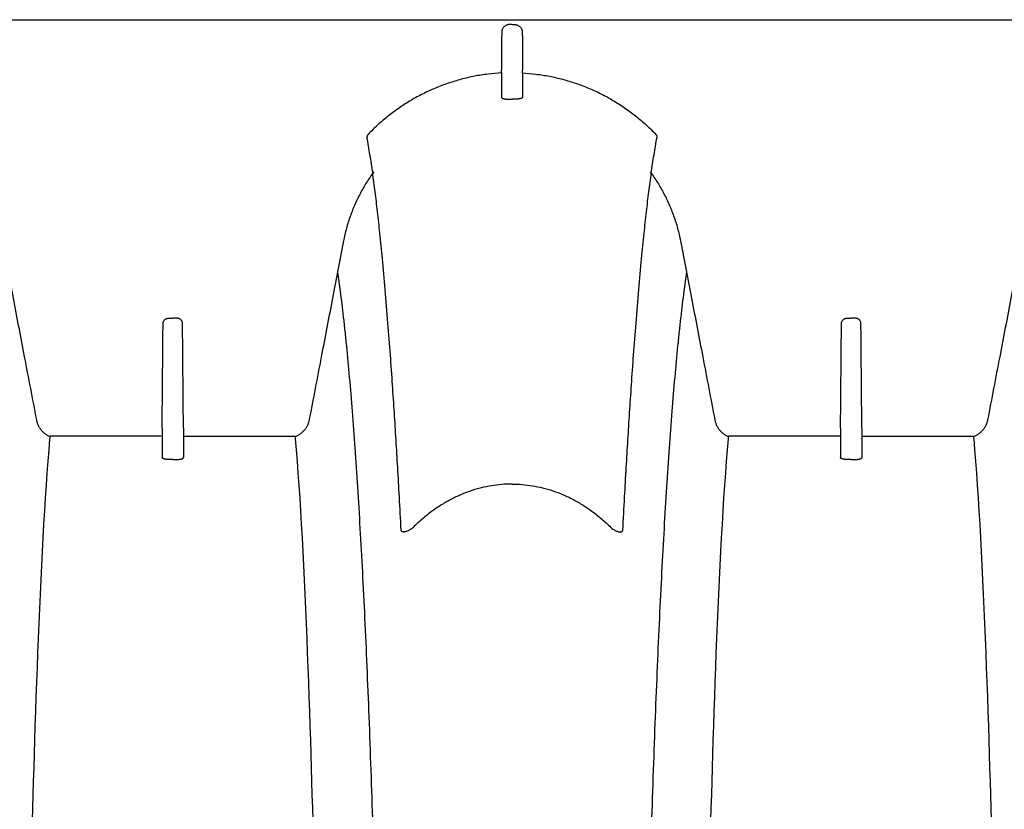
# Model space of a CAD drawing. Units: inches. Extents: x 64612 to 65662, y -15152 to -14124.
# Drawn here: x 65070 to 65079, y -14604 to -14597 of the extents above; entities that cross this region are included whole.
import ezdxf

# ---------------------------------------------------------------- set-up
doc = ezdxf.new("R2010")
doc.units = ezdxf.units.IN
doc.header["$MEASUREMENT"] = 0
doc.layers.add('36HC', color=7, linetype='Continuous')

msp = doc.modelspace()

# ---------------------------------------------------------------- linework, layer by layer
at = {"layer": '36HC', "color": 7}
for p, q in [((65049.8862, -14597.0847), (65085.8546, -14597.0847)), ((65074.6228, -14597.1272), (65074.5983, -14597.1272)), ((65074.6228, -14597.1272), (65074.6472, -14597.1272)), ((65071.6381, -14599.6766), (65071.6778, -14599.6766)), ((65071.7174, -14599.6766), (65071.6778, -14599.6766)), ((65077.5281, -14599.6766), (65077.5678, -14599.6766)), ((65077.6074, -14599.6766), (65077.5678, -14599.6766)), ((65071.5855, -14600.6304), (65071.5855, -14600.6027)), ((65071.77, -14600.6304), (65071.77, -14600.6027)), ((65077.4755, -14600.6304), (65077.4755, -14600.6027)), ((65077.66, -14600.6304), (65077.66, -14600.6027)), ((65071.5855, -14600.6304), (65071.5855, -14600.8849)), ((65071.77, -14600.6304), (65071.77, -14600.8849)), ((65077.4755, -14600.6304), (65077.4755, -14600.8849)), ((65077.66, -14600.6304), (65077.66, -14600.8849)), ((65071.5778, -14600.6988), (65070.6137, -14600.6988)), ((65071.7778, -14600.6988), (65072.7418, -14600.6988)), ((65077.4678, -14600.6988), (65076.5037, -14600.6988)), ((65077.6678, -14600.6988), (65078.6318, -14600.6988)), ((65071.6778, -14600.9012), (65071.6304, -14600.9012)), ((65071.6778, -14600.9012), (65071.7251, -14600.9012)), ((65077.5678, -14600.9012), (65077.5204, -14600.9012)), ((65077.5678, -14600.9012), (65077.6151, -14600.9012))]:
    msp.add_line(p, q, dxfattribs=at)
for points, knots in [([(65074.5983, -14597.1272), (65074.595, -14597.1272), (65074.5917, -14597.1274), (65074.5884, -14597.128), (65074.5851, -14597.1285), (65074.5819, -14597.1293), (65074.5787, -14597.1303), (65074.5755, -14597.1314), (65074.5724, -14597.1327), (65074.5694, -14597.1342), (65074.5664, -14597.1358), (65074.5636, -14597.1375), (65074.5608, -14597.1395), (65074.5581, -14597.1415), (65074.5555, -14597.1438), (65074.5531, -14597.1462), (65074.5507, -14597.1486), (65074.5484, -14597.1513), (65074.5464, -14597.154), (65074.5443, -14597.1569), (65074.5425, -14597.1599), (65074.5409, -14597.163), (65074.5393, -14597.1662), (65074.5379, -14597.1695), (65074.5368, -14597.1729), (65074.5357, -14597.1763), (65074.5348, -14597.1798), (65074.5343, -14597.1833), (65074.5337, -14597.1869), (65074.5334, -14597.1905), (65074.5333, -14597.194)], [0, 0, 0, 0, 1, 1, 1, 2, 2, 2, 3, 3, 3, 4, 4, 4, 5, 5, 5, 6, 6, 6, 7, 7, 7, 8, 8, 8, 9, 9, 9, 10, 10, 10, 10]), ([(65074.6472, -14597.1272), (65074.6505, -14597.1272), (65074.6538, -14597.1274), (65074.6571, -14597.128), (65074.6604, -14597.1285), (65074.6637, -14597.1293), (65074.6668, -14597.1303), (65074.67, -14597.1314), (65074.6731, -14597.1327), (65074.6761, -14597.1342), (65074.6791, -14597.1358), (65074.682, -14597.1375), (65074.6847, -14597.1395), (65074.6874, -14597.1415), (65074.69, -14597.1438), (65074.6924, -14597.1462), (65074.6948, -14597.1486), (65074.6971, -14597.1513), (65074.6991, -14597.154), (65074.7012, -14597.1569), (65074.703, -14597.1599), (65074.7046, -14597.163), (65074.7062, -14597.1662), (65074.7076, -14597.1695), (65074.7087, -14597.1729), (65074.7098, -14597.1763), (65074.7107, -14597.1798), (65074.7113, -14597.1833), (65074.7119, -14597.1869), (65074.7122, -14597.1905), (65074.7122, -14597.194)], [0, 0, 0, 0, 1, 1, 1, 2, 2, 2, 3, 3, 3, 4, 4, 4, 5, 5, 5, 6, 6, 6, 7, 7, 7, 8, 8, 8, 9, 9, 9, 10, 10, 10, 10]), ([(65074.5333, -14597.194), (65074.5329, -14597.2482), (65074.5324, -14597.3024), (65074.5319, -14597.3566), (65074.5315, -14597.4108), (65074.531, -14597.465), (65074.5305, -14597.5192)], [0, 0, 0, 0, 1, 1, 1, 2, 2, 2, 2]), ([(65074.7122, -14597.194), (65074.7127, -14597.2482), (65074.7131, -14597.3024), (65074.7136, -14597.3566), (65074.7141, -14597.4108), (65074.7145, -14597.465), (65074.715, -14597.5192)], [0, 0, 0, 0, 1, 1, 1, 2, 2, 2, 2]), ([(65074.532, -14597.5473), (65074.532, -14597.5465), (65074.532, -14597.5458), (65074.5319, -14597.545), (65074.5318, -14597.5439), (65074.5318, -14597.5427), (65074.5317, -14597.5416), (65074.5316, -14597.5401), (65074.5315, -14597.5386), (65074.5315, -14597.537), (65074.5314, -14597.5352), (65074.5313, -14597.5334), (65074.5312, -14597.5316), (65074.5311, -14597.5296), (65074.531, -14597.5276), (65074.5309, -14597.5256), (65074.5307, -14597.5235), (65074.5306, -14597.5214), (65074.5305, -14597.5192)], [0, 0, 0, 0, 1, 1, 1, 2, 2, 2, 3, 3, 3, 4, 4, 4, 5, 5, 5, 6, 6, 6, 6]), ([(65074.7135, -14597.5473), (65074.7135, -14597.5465), (65074.7136, -14597.5458), (65074.7136, -14597.545), (65074.7137, -14597.5439), (65074.7137, -14597.5427), (65074.7138, -14597.5416), (65074.7139, -14597.5401), (65074.714, -14597.5386), (65074.7141, -14597.537), (65074.7141, -14597.5352), (65074.7142, -14597.5334), (65074.7143, -14597.5316), (65074.7144, -14597.5296), (65074.7145, -14597.5276), (65074.7147, -14597.5256), (65074.7148, -14597.5235), (65074.7149, -14597.5214), (65074.715, -14597.5192)], [0, 0, 0, 0, 1, 1, 1, 2, 2, 2, 3, 3, 3, 4, 4, 4, 5, 5, 5, 6, 6, 6, 6]), ([(65074.532, -14597.5473), (65074.4928, -14597.5493), (65074.4536, -14597.5528), (65074.4146, -14597.5575), (65074.3755, -14597.5623), (65074.3365, -14597.5684), (65074.2978, -14597.5758), (65074.259, -14597.5833), (65074.2205, -14597.5921), (65074.1823, -14597.6022), (65074.1442, -14597.6123), (65074.1064, -14597.6237), (65074.069, -14597.6364), (65074.0316, -14597.6491), (65073.9946, -14597.6631), (65073.9582, -14597.6783), (65073.9217, -14597.6936), (65073.8858, -14597.7101), (65073.8504, -14597.7278), (65073.815, -14597.7456), (65073.7802, -14597.7645), (65073.7461, -14597.7847), (65073.7119, -14597.8049), (65073.6784, -14597.8262), (65073.6457, -14597.8487), (65073.6129, -14597.8712), (65073.5809, -14597.8949), (65073.5497, -14597.9196), (65073.5186, -14597.9443), (65073.4882, -14597.9701), (65073.4588, -14597.9968), (65073.4295, -14598.0236), (65073.401, -14598.0514), (65073.3735, -14598.08)], [0, 0, 0, 0, 1, 1, 1, 2, 2, 2, 3, 3, 3, 4, 4, 4, 5, 5, 5, 6, 6, 6, 7, 7, 7, 8, 8, 8, 9, 9, 9, 10, 10, 10, 11, 11, 11, 11]), ([(65074.532, -14597.5473), (65074.532, -14597.5693), (65074.532, -14597.5913), (65074.5321, -14597.6132), (65074.5321, -14597.6366), (65074.5321, -14597.6599), (65074.5321, -14597.6833), (65074.5321, -14597.7079), (65074.5321, -14597.7326), (65074.5321, -14597.7573)], [0, 0, 0, 0, 1, 1, 1, 2, 2, 2, 3, 3, 3, 3]), ([(65074.7135, -14597.5473), (65074.7135, -14597.5693), (65074.7135, -14597.5913), (65074.7135, -14597.6132), (65074.7135, -14597.6366), (65074.7135, -14597.6599), (65074.7135, -14597.6833), (65074.7135, -14597.7079), (65074.7135, -14597.7326), (65074.7135, -14597.7573)], [0, 0, 0, 0, 1, 1, 1, 2, 2, 2, 3, 3, 3, 3]), ([(65074.7135, -14597.5473), (65074.7527, -14597.5493), (65074.7919, -14597.5528), (65074.8309, -14597.5575), (65074.8701, -14597.5623), (65074.909, -14597.5684), (65074.9477, -14597.5758), (65074.9865, -14597.5833), (65075.025, -14597.5921), (65075.0632, -14597.6022), (65075.1013, -14597.6123), (65075.1392, -14597.6237), (65075.1766, -14597.6364), (65075.2139, -14597.6491), (65075.2509, -14597.6631), (65075.2873, -14597.6783), (65075.3238, -14597.6936), (65075.3597, -14597.7101), (65075.3951, -14597.7278), (65075.4305, -14597.7456), (65075.4653, -14597.7645), (65075.4994, -14597.7847), (65075.5336, -14597.8049), (65075.5671, -14597.8262), (65075.5998, -14597.8487), (65075.6326, -14597.8712), (65075.6646, -14597.8949), (65075.6958, -14597.9196), (65075.727, -14597.9443), (65075.7573, -14597.9701), (65075.7867, -14597.9968), (65075.8161, -14598.0236), (65075.8445, -14598.0514), (65075.872, -14598.08)], [0, 0, 0, 0, 1, 1, 1, 2, 2, 2, 3, 3, 3, 4, 4, 4, 5, 5, 5, 6, 6, 6, 7, 7, 7, 8, 8, 8, 9, 9, 9, 10, 10, 10, 11, 11, 11, 11]), ([(65074.5321, -14597.7573), (65074.5321, -14597.7583), (65074.5324, -14597.7594), (65074.5329, -14597.7604), (65074.5335, -14597.7615), (65074.5344, -14597.7625), (65074.5354, -14597.7633), (65074.5366, -14597.7644), (65074.538, -14597.7652), (65074.5394, -14597.766), (65074.5411, -14597.7669), (65074.543, -14597.7677), (65074.5448, -14597.7683), (65074.547, -14597.7691), (65074.5492, -14597.7698), (65074.5515, -14597.7704), (65074.554, -14597.771), (65074.5566, -14597.7716), (65074.5591, -14597.772), (65074.5619, -14597.7725), (65074.5648, -14597.7729), (65074.5676, -14597.7733), (65074.5706, -14597.7736), (65074.5736, -14597.7739), (65074.5767, -14597.7741), (65074.5798, -14597.7743), (65074.583, -14597.7745), (65074.5862, -14597.7746), (65074.5894, -14597.7746), (65074.5926, -14597.7747), (65074.5958, -14597.7746)], [0, 0, 0, 0, 1, 1, 1, 2, 2, 2, 3, 3, 3, 4, 4, 4, 5, 5, 5, 6, 6, 6, 7, 7, 7, 8, 8, 8, 9, 9, 9, 10, 10, 10, 10]), ([(65074.5958, -14597.7746), (65074.5988, -14597.7746), (65074.6018, -14597.7745), (65074.6048, -14597.7745), (65074.6078, -14597.7745), (65074.6108, -14597.7744), (65074.6138, -14597.7744), (65074.6168, -14597.7744), (65074.6198, -14597.7744), (65074.6228, -14597.7744)], [0, 0, 0, 0, 1, 1, 1, 2, 2, 2, 3, 3, 3, 3]), ([(65074.6497, -14597.7746), (65074.6467, -14597.7746), (65074.6437, -14597.7745), (65074.6407, -14597.7745), (65074.6377, -14597.7745), (65074.6347, -14597.7744), (65074.6317, -14597.7744), (65074.6287, -14597.7744), (65074.6258, -14597.7744), (65074.6228, -14597.7744)], [0, 0, 0, 0, 1, 1, 1, 2, 2, 2, 3, 3, 3, 3]), ([(65074.7135, -14597.7573), (65074.7135, -14597.7583), (65074.7131, -14597.7594), (65074.7126, -14597.7604), (65074.712, -14597.7615), (65074.7111, -14597.7625), (65074.7101, -14597.7633), (65074.7089, -14597.7644), (65074.7075, -14597.7652), (65074.7061, -14597.766), (65074.7044, -14597.7669), (65074.7025, -14597.7677), (65074.7007, -14597.7683), (65074.6985, -14597.7691), (65074.6963, -14597.7698), (65074.6941, -14597.7704), (65074.6915, -14597.771), (65074.689, -14597.7716), (65074.6864, -14597.772), (65074.6836, -14597.7725), (65074.6808, -14597.7729), (65074.6779, -14597.7733), (65074.6749, -14597.7736), (65074.6719, -14597.7739), (65074.6688, -14597.7741), (65074.6657, -14597.7743), (65074.6625, -14597.7745), (65074.6594, -14597.7746), (65074.6561, -14597.7746), (65074.6529, -14597.7747), (65074.6497, -14597.7746)], [0, 0, 0, 0, 1, 1, 1, 2, 2, 2, 3, 3, 3, 4, 4, 4, 5, 5, 5, 6, 6, 6, 7, 7, 7, 8, 8, 8, 9, 9, 9, 10, 10, 10, 10]), ([(65073.3735, -14598.08), (65073.3723, -14598.0813), (65073.3713, -14598.0827), (65073.3703, -14598.0841), (65073.3693, -14598.0856), (65073.3684, -14598.0871), (65073.3676, -14598.0887), (65073.3669, -14598.0904), (65073.3662, -14598.092), (65073.3656, -14598.0937), (65073.3651, -14598.0955), (65073.3646, -14598.0973), (65073.3643, -14598.0991), (65073.364, -14598.1009), (65073.3638, -14598.1027), (65073.3637, -14598.1045)], [0, 0, 0, 0, 1, 1, 1, 2, 2, 2, 3, 3, 3, 4, 4, 4, 5, 5, 5, 5]), ([(65073.6608, -14601.5151), (65073.6558, -14601.4189), (65073.6506, -14601.3228), (65073.6453, -14601.2267), (65073.6405, -14601.1413), (65073.6356, -14601.0559), (65073.6307, -14600.9705), (65073.626, -14600.8909), (65073.6212, -14600.8112), (65073.6163, -14600.7316), (65073.6115, -14600.6533), (65073.6066, -14600.575), (65073.6015, -14600.4967), (65073.5963, -14600.4161), (65073.5909, -14600.3354), (65073.5854, -14600.2548), (65073.5795, -14600.1687), (65073.5734, -14600.0827), (65073.5671, -14599.9967), (65073.5603, -14599.904), (65073.5533, -14599.8113), (65073.546, -14599.7186), (65073.5383, -14599.6211), (65073.5303, -14599.5235), (65073.5218, -14599.4261), (65073.5141, -14599.3365), (65073.506, -14599.2469), (65073.4975, -14599.1574), (65073.4905, -14599.0846), (65073.4833, -14599.0118), (65073.4757, -14598.939), (65073.4692, -14598.876), (65073.4623, -14598.813), (65073.4551, -14598.75), (65073.4486, -14598.6925), (65073.4418, -14598.6351), (65073.4346, -14598.5777), (65073.4278, -14598.5234), (65073.4207, -14598.4692), (65073.4131, -14598.415), (65073.4058, -14598.3625), (65073.3981, -14598.3101), (65073.3898, -14598.2577), (65073.3818, -14598.2066), (65073.3732, -14598.1555), (65073.3637, -14598.1045)], [0, 0, 0, 0, 1, 1, 1, 2, 2, 2, 3, 3, 3, 4, 4, 4, 5, 5, 5, 6, 6, 6, 7, 7, 7, 8, 8, 8, 9, 9, 9, 10, 10, 10, 11, 11, 11, 12, 12, 12, 13, 13, 13, 14, 14, 14, 15, 15, 15, 15]), ([(65075.5847, -14601.5151), (65075.5897, -14601.4189), (65075.5949, -14601.3228), (65075.6003, -14601.2267), (65075.605, -14601.1413), (65075.6099, -14601.0559), (65075.6149, -14600.9705), (65075.6195, -14600.8909), (65075.6243, -14600.8112), (65075.6292, -14600.7316), (65075.634, -14600.6533), (65075.6389, -14600.575), (65075.644, -14600.4967), (65075.6492, -14600.4161), (65075.6546, -14600.3354), (65075.6601, -14600.2548), (65075.666, -14600.1687), (65075.6721, -14600.0827), (65075.6784, -14599.9967), (65075.6852, -14599.904), (65075.6922, -14599.8113), (65075.6995, -14599.7186), (65075.7072, -14599.6211), (65075.7153, -14599.5235), (65075.7237, -14599.4261), (65075.7315, -14599.3365), (65075.7395, -14599.2469), (65075.7481, -14599.1574), (65075.755, -14599.0846), (65075.7622, -14599.0118), (65075.7698, -14598.939), (65075.7764, -14598.876), (65075.7832, -14598.813), (65075.7904, -14598.75), (65075.7969, -14598.6925), (65075.8037, -14598.6351), (65075.8109, -14598.5777), (65075.8177, -14598.5234), (65075.8248, -14598.4692), (65075.8324, -14598.415), (65075.8397, -14598.3625), (65075.8474, -14598.3101), (65075.8557, -14598.2577), (65075.8637, -14598.2066), (65075.8724, -14598.1555), (65075.8818, -14598.1045)], [0, 0, 0, 0, 1, 1, 1, 2, 2, 2, 3, 3, 3, 4, 4, 4, 5, 5, 5, 6, 6, 6, 7, 7, 7, 8, 8, 8, 9, 9, 9, 10, 10, 10, 11, 11, 11, 12, 12, 12, 13, 13, 13, 14, 14, 14, 15, 15, 15, 15]), ([(65075.872, -14598.08), (65075.8732, -14598.0813), (65075.8742, -14598.0827), (65075.8752, -14598.0841), (65075.8762, -14598.0856), (65075.8771, -14598.0871), (65075.8779, -14598.0887), (65075.8787, -14598.0904), (65075.8793, -14598.092), (65075.8799, -14598.0937), (65075.8804, -14598.0955), (65075.8809, -14598.0973), (65075.8812, -14598.0991), (65075.8815, -14598.1009), (65075.8817, -14598.1027), (65075.8818, -14598.1045)], [0, 0, 0, 0, 1, 1, 1, 2, 2, 2, 3, 3, 3, 4, 4, 4, 5, 5, 5, 5]), ([(65073.4222, -14598.4048), (65073.4002, -14598.4349), (65073.3793, -14598.4659), (65073.3596, -14598.4976), (65073.3398, -14598.5294), (65073.3213, -14598.5619), (65073.3039, -14598.595), (65073.2865, -14598.6283), (65073.2704, -14598.6621), (65073.2555, -14598.6966), (65073.2406, -14598.731), (65073.2269, -14598.7661), (65073.2146, -14598.8016), (65073.2023, -14598.837), (65073.1913, -14598.873), (65073.1816, -14598.9093), (65073.1719, -14598.9454), (65073.1636, -14598.982), (65073.1566, -14599.0188)], [0, 0, 0, 0, 1, 1, 1, 2, 2, 2, 3, 3, 3, 4, 4, 4, 5, 5, 5, 6, 6, 6, 6]), ([(65075.8234, -14598.4048), (65075.8453, -14598.4349), (65075.8662, -14598.4659), (65075.8859, -14598.4976), (65075.9057, -14598.5294), (65075.9243, -14598.5619), (65075.9416, -14598.595), (65075.959, -14598.6283), (65075.9752, -14598.6621), (65075.9901, -14598.6966), (65076.005, -14598.731), (65076.0186, -14598.7661), (65076.0309, -14598.8016), (65076.0432, -14598.837), (65076.0543, -14598.873), (65076.0639, -14598.9093), (65076.0736, -14598.9454), (65076.0819, -14598.982), (65076.0889, -14599.0188)], [0, 0, 0, 0, 1, 1, 1, 2, 2, 2, 3, 3, 3, 4, 4, 4, 5, 5, 5, 6, 6, 6, 6]), ([(65070.1989, -14599.0188), (65070.2296, -14599.1795), (65070.2603, -14599.3402), (65070.291, -14599.5009), (65070.3236, -14599.6713), (65070.3562, -14599.8417), (65070.3888, -14600.012), (65070.4236, -14600.1938), (65070.4584, -14600.3756), (65070.4933, -14600.5573)], [0, 0, 0, 0, 1, 1, 1, 2, 2, 2, 3, 3, 3, 3]), ([(65073.1566, -14599.0188), (65073.1259, -14599.1795), (65073.0952, -14599.3402), (65073.0645, -14599.5009), (65073.0319, -14599.6713), (65072.9993, -14599.8417), (65072.9667, -14600.012), (65072.9319, -14600.1938), (65072.8971, -14600.3756), (65072.8623, -14600.5573)], [0, 0, 0, 0, 1, 1, 1, 2, 2, 2, 3, 3, 3, 3]), ([(65076.0889, -14599.0188), (65076.1196, -14599.1795), (65076.1503, -14599.3402), (65076.181, -14599.5009), (65076.2136, -14599.6713), (65076.2462, -14599.8417), (65076.2788, -14600.012), (65076.3136, -14600.1938), (65076.3484, -14600.3756), (65076.3833, -14600.5573)], [0, 0, 0, 0, 1, 1, 1, 2, 2, 2, 3, 3, 3, 3]), ([(65079.0466, -14599.0188), (65079.0159, -14599.1795), (65078.9852, -14599.3402), (65078.9545, -14599.5009), (65078.9219, -14599.6713), (65078.8893, -14599.8417), (65078.8567, -14600.012), (65078.8219, -14600.1938), (65078.7871, -14600.3756), (65078.7523, -14600.5573)], [0, 0, 0, 0, 1, 1, 1, 2, 2, 2, 3, 3, 3, 3]), ([(65073.1074, -14599.2764), (65073.1157, -14599.3311), (65073.1234, -14599.3859), (65073.1306, -14599.4408), (65073.1405, -14599.5155), (65073.1496, -14599.5904), (65073.1581, -14599.6653), (65073.1627, -14599.7058), (65073.1672, -14599.7463), (65073.1715, -14599.7869), (65073.176, -14599.8294), (65073.1804, -14599.872), (65073.1846, -14599.9146), (65073.1937, -14600.0056), (65073.2022, -14600.0967), (65073.2102, -14600.1878), (65073.2189, -14600.2864), (65073.227, -14600.3851), (65073.2348, -14600.4838), (65073.2431, -14600.5897), (65073.251, -14600.6957), (65073.2584, -14600.8017), (65073.2664, -14600.9146), (65073.2739, -14601.0276), (65073.2811, -14601.1406), (65073.2887, -14601.2603), (65073.2959, -14601.38), (65073.3028, -14601.4997), (65073.3101, -14601.6261), (65073.317, -14601.7524), (65073.3236, -14601.8788), (65073.3305, -14602.0118), (65073.337, -14602.1448), (65073.3433, -14602.2779), (65073.3499, -14602.4176), (65073.3562, -14602.5573), (65073.3621, -14602.697), (65073.3684, -14602.8436), (65073.3743, -14602.9902), (65073.3799, -14603.1367), (65073.3859, -14603.2903), (65073.3915, -14603.4438), (65073.3968, -14603.5974), (65073.4024, -14603.758), (65073.4077, -14603.9186), (65073.4127, -14604.0792), (65073.418, -14604.2468), (65073.4229, -14604.4145), (65073.4277, -14604.5822), (65073.4326, -14604.7568), (65073.4372, -14604.9313), (65073.4416, -14605.1059), (65073.4462, -14605.2872), (65073.4505, -14605.4685), (65073.4546, -14605.6498), (65073.4589, -14605.8375), (65073.4629, -14606.0252), (65073.4667, -14606.2129), (65073.4746, -14606.606), (65073.4816, -14606.9991), (65073.4879, -14607.3922), (65073.4944, -14607.8058), (65073.5002, -14608.2195), (65073.5052, -14608.6332), (65073.5104, -14609.0636), (65073.5149, -14609.4941), (65073.5187, -14609.9246), (65073.5226, -14610.3679), (65073.5258, -14610.8113), (65073.5283, -14611.2547), (65073.5296, -14611.48), (65073.5307, -14611.7053), (65073.5317, -14611.9306), (65073.5327, -14612.1577), (65073.5335, -14612.3847), (65073.5341, -14612.6118), (65073.5347, -14612.8402), (65073.5352, -14613.0686), (65073.5355, -14613.297), (65073.5357, -14613.4115), (65073.5358, -14613.5261), (65073.5359, -14613.6406), (65073.536, -14613.7553), (65073.536, -14613.87), (65073.536, -14613.9847)], [0, 0, 0, 0, 1, 1, 1, 2, 2, 2, 3, 3, 3, 4, 4, 4, 5, 5, 5, 6, 6, 6, 7, 7, 7, 8, 8, 8, 9, 9, 9, 10, 10, 10, 11, 11, 11, 12, 12, 12, 13, 13, 13, 14, 14, 14, 15, 15, 15, 16, 16, 16, 17, 17, 17, 18, 18, 18, 19, 19, 19, 20, 20, 20, 21, 21, 21, 22, 22, 22, 23, 23, 23, 24, 24, 24, 25, 25, 25, 26, 26, 26, 27, 27, 27, 28, 28, 28, 28]), ([(65076.1381, -14599.2764), (65076.1298, -14599.3311), (65076.1222, -14599.3859), (65076.1149, -14599.4408), (65076.105, -14599.5155), (65076.096, -14599.5904), (65076.0874, -14599.6653), (65076.0828, -14599.7058), (65076.0783, -14599.7463), (65076.074, -14599.7869), (65076.0695, -14599.8294), (65076.0651, -14599.872), (65076.0609, -14599.9146), (65076.0518, -14600.0056), (65076.0434, -14600.0967), (65076.0353, -14600.1878), (65076.0266, -14600.2864), (65076.0185, -14600.3851), (65076.0107, -14600.4838), (65076.0024, -14600.5897), (65075.9946, -14600.6957), (65075.9871, -14600.8017), (65075.9791, -14600.9146), (65075.9716, -14601.0276), (65075.9644, -14601.1406), (65075.9568, -14601.2603), (65075.9496, -14601.38), (65075.9427, -14601.4997), (65075.9354, -14601.6261), (65075.9286, -14601.7524), (65075.922, -14601.8788), (65075.915, -14602.0118), (65075.9085, -14602.1448), (65075.9022, -14602.2779), (65075.8956, -14602.4176), (65075.8894, -14602.5573), (65075.8834, -14602.697), (65075.8772, -14602.8436), (65075.8712, -14602.9902), (65075.8656, -14603.1367), (65075.8597, -14603.2903), (65075.854, -14603.4438), (65075.8487, -14603.5974), (65075.8431, -14603.758), (65075.8378, -14603.9186), (65075.8328, -14604.0792), (65075.8275, -14604.2468), (65075.8226, -14604.4145), (65075.8179, -14604.5822), (65075.8129, -14604.7568), (65075.8083, -14604.9313), (65075.8039, -14605.1059), (65075.7993, -14605.2872), (65075.795, -14605.4685), (65075.7909, -14605.6498), (65075.7866, -14605.8375), (65075.7826, -14606.0252), (65075.7788, -14606.2129), (65075.7709, -14606.606), (65075.7639, -14606.9991), (65075.7577, -14607.3922), (65075.7511, -14607.8058), (65075.7453, -14608.2195), (65075.7403, -14608.6332), (65075.7351, -14609.0636), (65075.7306, -14609.4941), (65075.7268, -14609.9246), (65075.7229, -14610.3679), (65075.7197, -14610.8113), (65075.7172, -14611.2547), (65075.7159, -14611.48), (65075.7148, -14611.7053), (65075.7138, -14611.9306), (65075.7129, -14612.1577), (65075.7121, -14612.3847), (65075.7114, -14612.6118), (65075.7108, -14612.8402), (65075.7103, -14613.0686), (65075.71, -14613.297), (65075.7098, -14613.4115), (65075.7097, -14613.5261), (65075.7096, -14613.6406), (65075.7095, -14613.7553), (65075.7095, -14613.87), (65075.7095, -14613.9847)], [0, 0, 0, 0, 1, 1, 1, 2, 2, 2, 3, 3, 3, 4, 4, 4, 5, 5, 5, 6, 6, 6, 7, 7, 7, 8, 8, 8, 9, 9, 9, 10, 10, 10, 11, 11, 11, 12, 12, 12, 13, 13, 13, 14, 14, 14, 15, 15, 15, 16, 16, 16, 17, 17, 17, 18, 18, 18, 19, 19, 19, 20, 20, 20, 21, 21, 21, 22, 22, 22, 23, 23, 23, 24, 24, 24, 25, 25, 25, 26, 26, 26, 27, 27, 27, 28, 28, 28, 28]), ([(65071.5855, -14600.6027), (65071.5864, -14600.505), (65071.5872, -14600.4074), (65071.5881, -14600.3098), (65071.5889, -14600.2121), (65071.5897, -14600.1145), (65071.5906, -14600.0169), (65071.5914, -14599.9193), (65071.5923, -14599.8216), (65071.5931, -14599.724)], [0, 0, 0, 0, 1, 1, 1, 2, 2, 2, 3, 3, 3, 3]), ([(65071.5931, -14599.724), (65071.5931, -14599.7212), (65071.5934, -14599.7184), (65071.5939, -14599.7156), (65071.5944, -14599.7128), (65071.5951, -14599.71), (65071.5961, -14599.7073), (65071.5971, -14599.7047), (65071.5982, -14599.7021), (65071.5996, -14599.6997), (65071.601, -14599.6973), (65071.6026, -14599.695), (65071.6043, -14599.6929), (65071.606, -14599.6908), (65071.6079, -14599.6889), (65071.61, -14599.6872), (65071.612, -14599.6855), (65071.6141, -14599.6839), (65071.6164, -14599.6826), (65071.6186, -14599.6813), (65071.6209, -14599.6802), (65071.6233, -14599.6793), (65071.6257, -14599.6784), (65071.6282, -14599.6778), (65071.6306, -14599.6773), (65071.6331, -14599.6769), (65071.6356, -14599.6766), (65071.6381, -14599.6766)], [0, 0, 0, 0, 1, 1, 1, 2, 2, 2, 3, 3, 3, 4, 4, 4, 5, 5, 5, 6, 6, 6, 7, 7, 7, 8, 8, 8, 9, 9, 9, 9]), ([(65071.7624, -14599.724), (65071.7624, -14599.7212), (65071.7621, -14599.7184), (65071.7616, -14599.7156), (65071.7611, -14599.7128), (65071.7604, -14599.71), (65071.7594, -14599.7073), (65071.7585, -14599.7047), (65071.7573, -14599.7021), (65071.7559, -14599.6997), (65071.7545, -14599.6973), (65071.7529, -14599.695), (65071.7512, -14599.6929), (65071.7495, -14599.6908), (65071.7476, -14599.6889), (65071.7456, -14599.6872), (65071.7435, -14599.6855), (65071.7414, -14599.6839), (65071.7391, -14599.6826), (65071.7369, -14599.6813), (65071.7346, -14599.6802), (65071.7322, -14599.6793), (65071.7298, -14599.6784), (65071.7274, -14599.6778), (65071.7249, -14599.6773), (65071.7224, -14599.6769), (65071.7199, -14599.6766), (65071.7174, -14599.6766)], [0, 0, 0, 0, 1, 1, 1, 2, 2, 2, 3, 3, 3, 4, 4, 4, 5, 5, 5, 6, 6, 6, 7, 7, 7, 8, 8, 8, 9, 9, 9, 9]), ([(65071.77, -14600.6027), (65071.7691, -14600.505), (65071.7683, -14600.4074), (65071.7675, -14600.3098), (65071.7666, -14600.2121), (65071.7658, -14600.1145), (65071.7649, -14600.0169), (65071.7641, -14599.9193), (65071.7632, -14599.8216), (65071.7624, -14599.724)], [0, 0, 0, 0, 1, 1, 1, 2, 2, 2, 3, 3, 3, 3]), ([(65077.4755, -14600.6027), (65077.4764, -14600.505), (65077.4772, -14600.4074), (65077.4781, -14600.3098), (65077.4789, -14600.2121), (65077.4798, -14600.1145), (65077.4806, -14600.0169), (65077.4814, -14599.9193), (65077.4823, -14599.8216), (65077.4831, -14599.724)], [0, 0, 0, 0, 1, 1, 1, 2, 2, 2, 3, 3, 3, 3]), ([(65077.4831, -14599.724), (65077.4831, -14599.7212), (65077.4834, -14599.7184), (65077.4839, -14599.7156), (65077.4844, -14599.7128), (65077.4851, -14599.71), (65077.4861, -14599.7073), (65077.4871, -14599.7047), (65077.4882, -14599.7021), (65077.4896, -14599.6997), (65077.491, -14599.6973), (65077.4926, -14599.695), (65077.4943, -14599.6929), (65077.496, -14599.6908), (65077.4979, -14599.6889), (65077.5, -14599.6872), (65077.502, -14599.6855), (65077.5041, -14599.6839), (65077.5064, -14599.6826), (65077.5086, -14599.6813), (65077.5109, -14599.6802), (65077.5133, -14599.6793), (65077.5157, -14599.6784), (65077.5182, -14599.6778), (65077.5207, -14599.6773), (65077.5231, -14599.6769), (65077.5256, -14599.6766), (65077.5281, -14599.6766)], [0, 0, 0, 0, 1, 1, 1, 2, 2, 2, 3, 3, 3, 4, 4, 4, 5, 5, 5, 6, 6, 6, 7, 7, 7, 8, 8, 8, 9, 9, 9, 9]), ([(65077.6524, -14599.724), (65077.6524, -14599.7212), (65077.6521, -14599.7184), (65077.6516, -14599.7156), (65077.6511, -14599.7128), (65077.6504, -14599.71), (65077.6494, -14599.7073), (65077.6484, -14599.7047), (65077.6473, -14599.7021), (65077.6459, -14599.6997), (65077.6445, -14599.6973), (65077.643, -14599.695), (65077.6412, -14599.6929), (65077.6395, -14599.6908), (65077.6376, -14599.6889), (65077.6356, -14599.6872), (65077.6336, -14599.6855), (65077.6314, -14599.6839), (65077.6291, -14599.6826), (65077.6269, -14599.6813), (65077.6246, -14599.6802), (65077.6222, -14599.6793), (65077.6198, -14599.6784), (65077.6174, -14599.6778), (65077.6149, -14599.6773), (65077.6124, -14599.6769), (65077.6099, -14599.6766), (65077.6074, -14599.6766)], [0, 0, 0, 0, 1, 1, 1, 2, 2, 2, 3, 3, 3, 4, 4, 4, 5, 5, 5, 6, 6, 6, 7, 7, 7, 8, 8, 8, 9, 9, 9, 9]), ([(65077.66, -14600.6027), (65077.6591, -14600.505), (65077.6583, -14600.4074), (65077.6575, -14600.3098), (65077.6566, -14600.2121), (65077.6558, -14600.1145), (65077.6549, -14600.0169), (65077.6541, -14599.9193), (65077.6533, -14599.8216), (65077.6524, -14599.724)], [0, 0, 0, 0, 1, 1, 1, 2, 2, 2, 3, 3, 3, 3]), ([(65070.4933, -14600.5573), (65070.4934, -14600.5579), (65070.4935, -14600.5584), (65070.4936, -14600.5589), (65070.4937, -14600.5595), (65070.4938, -14600.56), (65070.4939, -14600.5606)], [0, 0, 0, 0, 1, 1, 1, 2, 2, 2, 2]), ([(65070.4939, -14600.5606), (65070.4958, -14600.5695), (65070.4983, -14600.5783), (65070.5015, -14600.5869), (65070.5045, -14600.5955), (65070.5082, -14600.6039), (65070.5125, -14600.612), (65070.5167, -14600.6201), (65070.5214, -14600.6279), (65070.5267, -14600.6353), (65070.532, -14600.6427), (65070.5377, -14600.6498), (65070.5439, -14600.6564), (65070.5501, -14600.663), (65070.5568, -14600.6692), (65070.5638, -14600.6749), (65070.5708, -14600.6806), (65070.5782, -14600.6858), (65070.5859, -14600.6905), (65070.5936, -14600.6951), (65070.6016, -14600.6993), (65070.6098, -14600.7029), (65070.6109, -14600.7034), (65070.6121, -14600.7039), (65070.6132, -14600.7043)], [0, 0, 0, 0, 1, 1, 1, 2, 2, 2, 3, 3, 3, 4, 4, 4, 5, 5, 5, 6, 6, 6, 7, 7, 7, 8, 8, 8, 8]), ([(65072.8616, -14600.5606), (65072.8597, -14600.5695), (65072.8572, -14600.5783), (65072.8541, -14600.5869), (65072.851, -14600.5955), (65072.8473, -14600.6039), (65072.8431, -14600.612), (65072.8388, -14600.6201), (65072.8341, -14600.6279), (65072.8288, -14600.6353), (65072.8235, -14600.6427), (65072.8178, -14600.6498), (65072.8116, -14600.6564), (65072.8054, -14600.663), (65072.7988, -14600.6692), (65072.7917, -14600.6749), (65072.7847, -14600.6806), (65072.7774, -14600.6858), (65072.7697, -14600.6905), (65072.762, -14600.6951), (65072.754, -14600.6993), (65072.7457, -14600.7029), (65072.7446, -14600.7034), (65072.7435, -14600.7039), (65072.7423, -14600.7043)], [0, 0, 0, 0, 1, 1, 1, 2, 2, 2, 3, 3, 3, 4, 4, 4, 5, 5, 5, 6, 6, 6, 7, 7, 7, 8, 8, 8, 8]), ([(65072.8623, -14600.5573), (65072.8622, -14600.5579), (65072.8621, -14600.5584), (65072.8619, -14600.5589), (65072.8618, -14600.5595), (65072.8618, -14600.56), (65072.8616, -14600.5606)], [0, 0, 0, 0, 1, 1, 1, 2, 2, 2, 2]), ([(65076.3833, -14600.5573), (65076.3834, -14600.5579), (65076.3835, -14600.5584), (65076.3836, -14600.5589), (65076.3837, -14600.5595), (65076.3838, -14600.56), (65076.3839, -14600.5606)], [0, 0, 0, 0, 1, 1, 1, 2, 2, 2, 2]), ([(65076.3839, -14600.5606), (65076.3858, -14600.5695), (65076.3883, -14600.5783), (65076.3914, -14600.5869), (65076.3946, -14600.5955), (65076.3982, -14600.6039), (65076.4025, -14600.612), (65076.4067, -14600.6201), (65076.4114, -14600.6279), (65076.4167, -14600.6353), (65076.422, -14600.6427), (65076.4277, -14600.6498), (65076.4339, -14600.6564), (65076.4401, -14600.663), (65076.4468, -14600.6692), (65076.4538, -14600.6749), (65076.4608, -14600.6806), (65076.4682, -14600.6858), (65076.4759, -14600.6905), (65076.4835, -14600.6951), (65076.4915, -14600.6993), (65076.4998, -14600.7029), (65076.5009, -14600.7034), (65076.502, -14600.7039), (65076.5032, -14600.7043)], [0, 0, 0, 0, 1, 1, 1, 2, 2, 2, 3, 3, 3, 4, 4, 4, 5, 5, 5, 6, 6, 6, 7, 7, 7, 8, 8, 8, 8]), ([(65078.7516, -14600.5606), (65078.7497, -14600.5695), (65078.7472, -14600.5783), (65078.7441, -14600.5869), (65078.741, -14600.5955), (65078.7373, -14600.6039), (65078.7331, -14600.612), (65078.7288, -14600.6201), (65078.7241, -14600.6279), (65078.7188, -14600.6353), (65078.7135, -14600.6427), (65078.7078, -14600.6498), (65078.7016, -14600.6564), (65078.6954, -14600.663), (65078.6888, -14600.6692), (65078.6817, -14600.6749), (65078.6748, -14600.6806), (65078.6674, -14600.6858), (65078.6597, -14600.6905), (65078.652, -14600.6951), (65078.644, -14600.6993), (65078.6357, -14600.7029), (65078.6346, -14600.7034), (65078.6335, -14600.7039), (65078.6323, -14600.7043)], [0, 0, 0, 0, 1, 1, 1, 2, 2, 2, 3, 3, 3, 4, 4, 4, 5, 5, 5, 6, 6, 6, 7, 7, 7, 8, 8, 8, 8]), ([(65078.7523, -14600.5573), (65078.7522, -14600.5579), (65078.752, -14600.5584), (65078.7519, -14600.5589), (65078.7518, -14600.5595), (65078.7517, -14600.56), (65078.7516, -14600.5606)], [0, 0, 0, 0, 1, 1, 1, 2, 2, 2, 2]), ([(65070.6115, -14600.7227), (65070.6119, -14600.7187), (65070.6123, -14600.7147), (65070.6126, -14600.7107), (65070.613, -14600.7067), (65070.6133, -14600.7027), (65070.6137, -14600.6988)], [0, 0, 0, 0, 1, 1, 1, 2, 2, 2, 2]), ([(65072.744, -14600.7227), (65072.7436, -14600.7187), (65072.7433, -14600.7147), (65072.7429, -14600.7107), (65072.7426, -14600.7067), (65072.7422, -14600.7027), (65072.7418, -14600.6988)], [0, 0, 0, 0, 1, 1, 1, 2, 2, 2, 2]), ([(65076.5015, -14600.7227), (65076.5019, -14600.7187), (65076.5023, -14600.7147), (65076.5026, -14600.7107), (65076.503, -14600.7067), (65076.5033, -14600.7027), (65076.5037, -14600.6988)], [0, 0, 0, 0, 1, 1, 1, 2, 2, 2, 2]), ([(65078.634, -14600.7227), (65078.6336, -14600.7187), (65078.6333, -14600.7147), (65078.6329, -14600.7107), (65078.6326, -14600.7067), (65078.6322, -14600.7027), (65078.6318, -14600.6988)], [0, 0, 0, 0, 1, 1, 1, 2, 2, 2, 2]), ([(65071.6304, -14600.9012), (65071.6279, -14600.9012), (65071.6254, -14600.9011), (65071.6229, -14600.901), (65071.6205, -14600.9008), (65071.6181, -14600.9006), (65071.6157, -14600.9003), (65071.6133, -14600.9), (65071.611, -14600.8996), (65071.6087, -14600.8992), (65071.6066, -14600.8987), (65071.6044, -14600.8982), (65071.6023, -14600.8976), (65071.6004, -14600.8971), (65071.5985, -14600.8964), (65071.5967, -14600.8957), (65071.5951, -14600.895), (65071.5935, -14600.8942), (65071.592, -14600.8933), (65071.5907, -14600.8926), (65071.5896, -14600.8917), (65071.5885, -14600.8907), (65071.5876, -14600.8899), (65071.5868, -14600.889), (65071.5863, -14600.8879), (65071.5858, -14600.887), (65071.5855, -14600.886), (65071.5855, -14600.8849)], [0, 0, 0, 0, 1, 1, 1, 2, 2, 2, 3, 3, 3, 4, 4, 4, 5, 5, 5, 6, 6, 6, 7, 7, 7, 8, 8, 8, 9, 9, 9, 9]), ([(65071.7251, -14600.9012), (65071.7276, -14600.9012), (65071.7301, -14600.9011), (65071.7326, -14600.901), (65071.735, -14600.9008), (65071.7374, -14600.9006), (65071.7399, -14600.9003), (65071.7422, -14600.9), (65071.7445, -14600.8996), (65071.7468, -14600.8992), (65071.7489, -14600.8987), (65071.7511, -14600.8982), (65071.7532, -14600.8976), (65071.7551, -14600.8971), (65071.757, -14600.8964), (65071.7588, -14600.8957), (65071.7604, -14600.895), (65071.762, -14600.8942), (65071.7635, -14600.8933), (65071.7648, -14600.8926), (65071.766, -14600.8917), (65071.767, -14600.8907), (65071.7679, -14600.8899), (65071.7687, -14600.889), (65071.7692, -14600.8879), (65071.7697, -14600.887), (65071.77, -14600.886), (65071.77, -14600.8849)], [0, 0, 0, 0, 1, 1, 1, 2, 2, 2, 3, 3, 3, 4, 4, 4, 5, 5, 5, 6, 6, 6, 7, 7, 7, 8, 8, 8, 9, 9, 9, 9]), ([(65077.5204, -14600.9012), (65077.5179, -14600.9012), (65077.5154, -14600.9011), (65077.5129, -14600.901), (65077.5105, -14600.9008), (65077.5081, -14600.9006), (65077.5057, -14600.9003), (65077.5034, -14600.9), (65077.501, -14600.8996), (65077.4987, -14600.8992), (65077.4966, -14600.8987), (65077.4945, -14600.8982), (65077.4923, -14600.8976), (65077.4904, -14600.8971), (65077.4885, -14600.8964), (65077.4867, -14600.8957), (65077.4851, -14600.895), (65077.4835, -14600.8942), (65077.482, -14600.8933), (65077.4808, -14600.8926), (65077.4795, -14600.8917), (65077.4785, -14600.8907), (65077.4776, -14600.8899), (65077.4768, -14600.889), (65077.4763, -14600.8879), (65077.4758, -14600.887), (65077.4755, -14600.886), (65077.4755, -14600.8849)], [0, 0, 0, 0, 1, 1, 1, 2, 2, 2, 3, 3, 3, 4, 4, 4, 5, 5, 5, 6, 6, 6, 7, 7, 7, 8, 8, 8, 9, 9, 9, 9]), ([(65077.6151, -14600.9012), (65077.6176, -14600.9012), (65077.6201, -14600.9011), (65077.6226, -14600.901), (65077.625, -14600.9008), (65077.6274, -14600.9006), (65077.6299, -14600.9003), (65077.6322, -14600.9), (65077.6345, -14600.8996), (65077.6368, -14600.8992), (65077.6389, -14600.8987), (65077.6411, -14600.8982), (65077.6432, -14600.8976), (65077.6451, -14600.8971), (65077.647, -14600.8964), (65077.6488, -14600.8957), (65077.6504, -14600.895), (65077.652, -14600.8942), (65077.6535, -14600.8933), (65077.6548, -14600.8926), (65077.656, -14600.8917), (65077.657, -14600.8907), (65077.6579, -14600.8899), (65077.6587, -14600.889), (65077.6592, -14600.8879), (65077.6597, -14600.887), (65077.66, -14600.886), (65077.66, -14600.8849)], [0, 0, 0, 0, 1, 1, 1, 2, 2, 2, 3, 3, 3, 4, 4, 4, 5, 5, 5, 6, 6, 6, 7, 7, 7, 8, 8, 8, 9, 9, 9, 9]), ([(65074.6228, -14601.1156), (65074.5934, -14601.1156), (65074.564, -14601.1168), (65074.5346, -14601.1192), (65074.5049, -14601.1216), (65074.4752, -14601.1252), (65074.4457, -14601.13), (65074.4158, -14601.1348), (65074.3861, -14601.1409), (65074.3566, -14601.1482), (65074.3267, -14601.1556), (65074.2971, -14601.1642), (65074.2678, -14601.174), (65074.2381, -14601.184), (65074.2087, -14601.1952), (65074.1798, -14601.2075), (65074.15, -14601.2202), (65074.1208, -14601.2341), (65074.0921, -14601.2491), (65074.0625, -14601.2646), (65074.0336, -14601.2812), (65074.0054, -14601.299), (65073.9762, -14601.3173), (65073.9477, -14601.3368), (65073.92, -14601.3573), (65073.8913, -14601.3787), (65073.8634, -14601.4011), (65073.8363, -14601.4246), (65073.8082, -14601.449), (65073.781, -14601.4745), (65073.7547, -14601.501)], [0, 0, 0, 0, 1, 1, 1, 2, 2, 2, 3, 3, 3, 4, 4, 4, 5, 5, 5, 6, 6, 6, 7, 7, 7, 8, 8, 8, 9, 9, 9, 10, 10, 10, 10]), ([(65074.6228, -14601.1156), (65074.6521, -14601.1156), (65074.6816, -14601.1168), (65074.7109, -14601.1192), (65074.7406, -14601.1216), (65074.7703, -14601.1252), (65074.7998, -14601.13), (65074.8297, -14601.1348), (65074.8594, -14601.1409), (65074.8889, -14601.1482), (65074.9188, -14601.1556), (65074.9485, -14601.1642), (65074.9777, -14601.174), (65075.0075, -14601.184), (65075.0369, -14601.1952), (65075.0657, -14601.2075), (65075.0955, -14601.2202), (65075.1248, -14601.2341), (65075.1534, -14601.2491), (65075.183, -14601.2646), (65075.2119, -14601.2812), (65075.2402, -14601.299), (65075.2694, -14601.3173), (65075.2978, -14601.3368), (65075.3255, -14601.3573), (65075.3543, -14601.3787), (65075.3821, -14601.4011), (65075.4092, -14601.4246), (65075.4373, -14601.449), (65075.4646, -14601.4745), (65075.4908, -14601.501)], [0, 0, 0, 0, 1, 1, 1, 2, 2, 2, 3, 3, 3, 4, 4, 4, 5, 5, 5, 6, 6, 6, 7, 7, 7, 8, 8, 8, 9, 9, 9, 10, 10, 10, 10]), ([(65073.7547, -14601.501), (65073.7499, -14601.5042), (65073.7449, -14601.5072), (65073.7399, -14601.5101), (65073.7355, -14601.5127), (65073.7309, -14601.5152), (65073.7263, -14601.5175), (65073.7224, -14601.5196), (65073.7183, -14601.5215), (65073.7142, -14601.5232), (65073.7107, -14601.5247), (65073.7071, -14601.5261), (65073.7035, -14601.5273), (65073.7006, -14601.5283), (65073.6975, -14601.5292), (65073.6945, -14601.5299), (65073.6919, -14601.5305), (65073.6893, -14601.5309), (65073.6867, -14601.5312), (65073.6845, -14601.5315), (65073.6823, -14601.5316), (65073.6801, -14601.5315), (65073.6782, -14601.5315), (65073.6762, -14601.5312), (65073.6744, -14601.5308), (65073.6727, -14601.5304), (65073.671, -14601.5298), (65073.6695, -14601.529), (65073.6679, -14601.5282), (65073.6666, -14601.5271), (65073.6654, -14601.5259), (65073.6642, -14601.5246), (65073.6631, -14601.523), (65073.6624, -14601.5213), (65073.6616, -14601.5193), (65073.6611, -14601.5172), (65073.6608, -14601.5151)], [0, 0, 0, 0, 1, 1, 1, 2, 2, 2, 3, 3, 3, 4, 4, 4, 5, 5, 5, 6, 6, 6, 7, 7, 7, 8, 8, 8, 9, 9, 9, 10, 10, 10, 11, 11, 11, 12, 12, 12, 12]), ([(65075.4908, -14601.501), (65075.4957, -14601.5042), (65075.5006, -14601.5072), (65075.5056, -14601.5101), (65075.5101, -14601.5127), (65075.5146, -14601.5152), (65075.5192, -14601.5175), (65075.5232, -14601.5196), (65075.5272, -14601.5215), (65075.5313, -14601.5232), (65075.5348, -14601.5247), (65075.5384, -14601.5261), (65075.542, -14601.5273), (65075.545, -14601.5283), (65075.548, -14601.5292), (65075.5511, -14601.5299), (65075.5536, -14601.5305), (65075.5562, -14601.5309), (65075.5588, -14601.5312), (65075.561, -14601.5315), (65075.5632, -14601.5316), (65075.5654, -14601.5315), (65075.5673, -14601.5315), (65075.5693, -14601.5312), (65075.5711, -14601.5308), (65075.5728, -14601.5304), (65075.5745, -14601.5298), (65075.5761, -14601.529), (65075.5776, -14601.5282), (65075.5789, -14601.5271), (65075.5801, -14601.5259), (65075.5814, -14601.5246), (65075.5824, -14601.523), (65075.5831, -14601.5213), (65075.5839, -14601.5193), (65075.5844, -14601.5172), (65075.5847, -14601.5151)], [0, 0, 0, 0, 1, 1, 1, 2, 2, 2, 3, 3, 3, 4, 4, 4, 5, 5, 5, 6, 6, 6, 7, 7, 7, 8, 8, 8, 9, 9, 9, 10, 10, 10, 11, 11, 11, 12, 12, 12, 12])]:
    msp.add_open_spline(points, degree=3, knots=knots, dxfattribs=at)
for points in [[(65070.4506, -14604.4406), (65070.4729, -14603.4464), (65070.5244, -14601.7121), (65070.6115, -14600.7227)], [(65072.9049, -14604.4406), (65072.8826, -14603.4464), (65072.8311, -14601.7121), (65072.744, -14600.7227)], [(65076.3406, -14604.4406), (65076.3629, -14603.4464), (65076.4144, -14601.7121), (65076.5015, -14600.7227)], [(65078.7949, -14604.4406), (65078.7726, -14603.4464), (65078.7211, -14601.7121), (65078.634, -14600.7227)]]:
    msp.add_open_spline(points, degree=3, dxfattribs=at)

doc.saveas('drawing.dxf')
